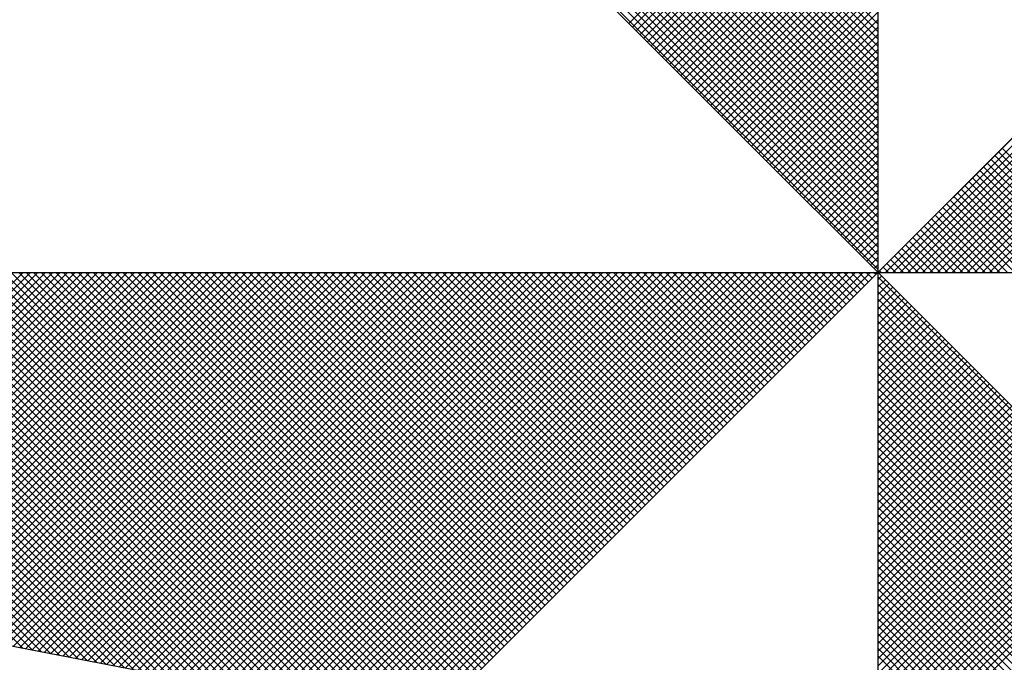
# Model space of a CAD drawing. Units: millimetres. Extents: x 186107 to 187634, y 1655998 to 1656668.
# Drawn here: x 187574 to 187578, y 1656601 to 1656603 of the extents above; entities that cross this region are included whole.
import ezdxf

# ---------------------------------------------------------------- set-up
doc = ezdxf.new("R2010")
doc.units = ezdxf.units.MM
doc.header["$MEASUREMENT"] = 0
doc.layers.get('0').update_dxf_attribs({"linetype": 'CONTINUOUS'})
doc.layers.add('NORTE', color=7, linetype='CONTINUOUS')
doc.layers.add('T-DIM', color=1, linetype='CONTINUOUS')

# ---------------------------------------------------------------- blocks, each defined once
blk = doc.blocks.new('*X11')
at = {"color": 0}
for p, q in [((182559.3401, 1662936.096), (182558.3572, 1662937.0789)), ((182559.3401, 1662936.0783), (182558.3543, 1662937.0641)), ((182559.3401, 1662936.0429), (182558.3486, 1662937.0345)), ((182559.3401, 1662936.0606), (182558.3514, 1662937.0493)), ((182559.3401, 1662936.0253), (182558.3457, 1662937.0196)), ((182559.3401, 1662935.9899), (182558.34, 1662936.99)), ((182559.3401, 1662936.0076), (182558.3429, 1662937.0048)), ((182559.3401, 1662935.9546), (182558.3343, 1662936.9604)), ((182559.3401, 1662935.9722), (182558.3371, 1662936.9752)), ((182559.3401, 1662935.9369), (182558.3314, 1662936.9456)), ((182559.3401, 1662935.9015), (182558.3257, 1662936.9159)), ((182559.3401, 1662935.9192), (182558.3286, 1662936.9307)), ((182559.3401, 1662935.8838), (182558.3228, 1662936.9011)), ((182559.3401, 1662935.8485), (182558.3171, 1662936.8715)), ((182559.3401, 1662935.8662), (182558.32, 1662936.8863)), ((182559.3401, 1662935.8131), (182558.3114, 1662936.8418)), ((182559.3401, 1662935.8308), (182558.3143, 1662936.8566)), ((182559.3401, 1662935.7955), (182558.3086, 1662936.827)), ((182559.3401, 1662935.7601), (182558.3028, 1662936.7974)), ((182559.3401, 1662935.7778), (182558.3057, 1662936.8122)), ((182559.3401, 1662935.7424), (182558.3, 1662936.7825)), ((182559.3401, 1662935.7071), (182558.2943, 1662936.7529)), ((182559.3401, 1662935.7247), (182558.2971, 1662936.7677)), ((182559.3401, 1662935.6894), (182558.2914, 1662936.7381)), ((182559.3401, 1662935.654), (182558.2857, 1662936.7085)), ((182559.3401, 1662935.6717), (182558.2885, 1662936.7233)), ((182559.3401, 1662935.6187), (182558.28, 1662936.6788)), ((182559.3401, 1662935.6364), (182558.2828, 1662936.6936)), ((182558.7479, 1662936.0974), (182559.3401, 1662936.6895)), ((182559.3401, 1662935.601), (182558.2771, 1662936.664)), ((182558.7568, 1662936.0885), (182559.3401, 1662936.6719)), ((182558.7656, 1662936.0797), (182559.3401, 1662936.6542)), ((182559.3401, 1662935.5656), (182558.2714, 1662936.6344)), ((182559.3401, 1662935.5833), (182558.2742, 1662936.6492)), ((182558.7744, 1662936.0709), (182559.3401, 1662936.6365)), ((182559.3401, 1662935.548), (182558.2685, 1662936.6195)), ((182558.7833, 1662936.062), (182559.3401, 1662936.6188)), ((182559.3401, 1662935.5126), (182558.2628, 1662936.5899)), ((182559.3401, 1662935.5303), (182558.2657, 1662936.6047)), ((182558.7921, 1662936.0532), (182559.3401, 1662936.6012)), ((182558.801, 1662936.0443), (182559.3401, 1662936.5835)), ((182558.8098, 1662936.0355), (182559.3401, 1662936.5658)), ((182559.3402, 1662935.5052), (182560.4187, 1662936.5837)), ((182559.3578, 1662935.5052), (182560.4335, 1662936.5808)), ((182559.3755, 1662935.5052), (182560.4483, 1662936.578)), ((182559.3932, 1662935.5052), (182560.4631, 1662936.5751)), ((182559.4109, 1662935.5052), (182560.4779, 1662936.5722)), ((182559.4286, 1662935.5052), (182560.4927, 1662936.5694)), ((182559.4462, 1662935.5052), (182560.5076, 1662936.5665)), ((182559.4639, 1662935.5052), (182560.5224, 1662936.5637)), ((182559.4816, 1662935.5052), (182560.5372, 1662936.5608)), ((182558.8186, 1662936.0267), (182559.3401, 1662936.5481)), ((182559.4993, 1662935.5052), (182560.552, 1662936.558)), ((182559.5169, 1662935.5052), (182560.5668, 1662936.5551)), ((182559.5346, 1662935.5052), (182560.5817, 1662936.5522)), ((182559.5523, 1662935.5052), (182560.5965, 1662936.5494)), ((182559.57, 1662935.5052), (182560.6113, 1662936.5465)), ((182559.5877, 1662935.5052), (182560.6261, 1662936.5437)), ((182559.6053, 1662935.5052), (182560.6409, 1662936.5408)), ((182559.623, 1662935.5052), (182560.6557, 1662936.5379)), ((182558.8275, 1662936.0178), (182559.3401, 1662936.5304)), ((182558.8363, 1662936.009), (182559.3401, 1662936.5128)), ((182558.8452, 1662936.0001), (182559.3401, 1662936.4951)), ((182558.854, 1662935.9913), (182559.3401, 1662936.4774)), ((182558.8628, 1662935.9825), (182559.3401, 1662936.4597)), ((182558.8717, 1662935.9736), (182559.3401, 1662936.4421)), ((182558.8805, 1662935.9648), (182559.3401, 1662936.4244)), ((182558.8894, 1662935.9559), (182559.3401, 1662936.4067)), ((182558.8982, 1662935.9471), (182559.3401, 1662936.389)), ((182558.907, 1662935.9383), (182559.3401, 1662936.3713)), ((182558.9159, 1662935.9294), (182559.3401, 1662936.3537)), ((182558.9247, 1662935.9206), (182559.3401, 1662936.336)), ((182558.9335, 1662935.9118), (182559.3401, 1662936.3183)), ((182558.9424, 1662935.9029), (182559.3401, 1662936.3006)), ((182558.9512, 1662935.8941), (182559.3401, 1662936.283)), ((182558.9601, 1662935.8852), (182559.3401, 1662936.2653)), ((182558.9689, 1662935.8764), (182559.3401, 1662936.2476)), ((182558.9777, 1662935.8676), (182559.3401, 1662936.2299)), ((182558.9866, 1662935.8587), (182559.3401, 1662936.2122)), ((182558.9954, 1662935.8499), (182559.3401, 1662936.1946)), ((182559.0043, 1662935.841), (182559.3401, 1662936.1769)), ((182559.0131, 1662935.8322), (182559.3401, 1662936.1592)), ((182559.0219, 1662935.8234), (182559.3401, 1662936.1415)), ((182559.0308, 1662935.8145), (182559.3401, 1662936.1239)), ((182559.0396, 1662935.8057), (182559.3401, 1662936.1062)), ((182559.0485, 1662935.7968), (182559.3401, 1662936.0885)), ((182559.0573, 1662935.788), (182559.3401, 1662936.0708)), ((182559.0661, 1662935.7792), (182559.3401, 1662936.0531)), ((182559.075, 1662935.7703), (182559.3401, 1662936.0355)), ((182559.0838, 1662935.7615), (182559.3401, 1662936.0178)), ((182559.0926, 1662935.7527), (182559.3401, 1662936.0001)), ((182559.1015, 1662935.7438), (182559.3401, 1662935.9824)), ((182559.1103, 1662935.735), (182559.3401, 1662935.9648)), ((182559.1192, 1662935.7261), (182559.3401, 1662935.9471)), ((182559.128, 1662935.7173), (182559.3401, 1662935.9294)), ((182559.1368, 1662935.7085), (182559.3401, 1662935.9117)), ((182559.1457, 1662935.6996), (182559.3401, 1662935.894)), ((182559.1545, 1662935.6908), (182559.3401, 1662935.8764)), ((182559.1634, 1662935.6819), (182559.3401, 1662935.8587)), ((182559.1722, 1662935.6731), (182559.3401, 1662935.841)), ((182559.181, 1662935.6643), (182559.3401, 1662935.8233)), ((182559.1899, 1662935.6554), (182559.3401, 1662935.8057)), ((182559.1987, 1662935.6466), (182559.3401, 1662935.788)), ((182559.9132, 1662935.5052), (182559.6267, 1662935.7917)), ((182559.9309, 1662935.5052), (182559.6355, 1662935.8006)), ((182559.2076, 1662935.6377), (182559.3401, 1662935.7703)), ((182559.8602, 1662935.5052), (182559.6001, 1662935.7652)), ((182559.8779, 1662935.5052), (182559.609, 1662935.7741)), ((182559.8955, 1662935.5052), (182559.6178, 1662935.7829)), ((182559.2164, 1662935.6289), (182559.3401, 1662935.7526)), ((182559.8248, 1662935.5052), (182559.5825, 1662935.7475)), ((182559.8425, 1662935.5052), (182559.5913, 1662935.7564)), ((182559.2252, 1662935.6201), (182559.3401, 1662935.7349)), ((182559.7718, 1662935.5052), (182559.5559, 1662935.721)), ((182559.7895, 1662935.5052), (182559.5648, 1662935.7299)), ((182559.8071, 1662935.5052), (182559.5736, 1662935.7387)), ((182559.2341, 1662935.6112), (182559.3401, 1662935.7173)), ((182559.2429, 1662935.6024), (182559.3401, 1662935.6996)), ((182559.7188, 1662935.5052), (182559.5294, 1662935.6945)), ((182559.7364, 1662935.5052), (182559.5383, 1662935.7034)), ((182559.7541, 1662935.5052), (182559.5471, 1662935.7122)), ((182559.2517, 1662935.5936), (182559.3401, 1662935.6819)), ((182559.6834, 1662935.5052), (182559.5118, 1662935.6768)), ((182559.7011, 1662935.5052), (182559.5206, 1662935.6857)), ((182559.2606, 1662935.5847), (182559.3401, 1662935.6642)), ((182559.6304, 1662935.5052), (182559.4852, 1662935.6503)), ((182559.648, 1662935.5052), (182559.4941, 1662935.6592)), ((182559.6657, 1662935.5052), (182559.5029, 1662935.668)), ((182559.2694, 1662935.5759), (182559.3401, 1662935.6466)), ((182559.2783, 1662935.567), (182559.3401, 1662935.6289)), ((182559.5773, 1662935.5052), (182559.4587, 1662935.6238)), ((182559.595, 1662935.5052), (182559.4676, 1662935.6326)), ((182559.6127, 1662935.5052), (182559.4764, 1662935.6415)), ((182559.2871, 1662935.5582), (182559.3401, 1662935.6112)), ((182559.542, 1662935.5052), (182559.441, 1662935.6061)), ((182559.5597, 1662935.5052), (182559.4499, 1662935.615)), ((182559.2959, 1662935.5494), (182559.3401, 1662935.5935)), ((182559.4889, 1662935.5052), (182559.4145, 1662935.5796)), ((182559.5066, 1662935.5052), (182559.4234, 1662935.5885)), ((182559.5243, 1662935.5052), (182559.4322, 1662935.5973)), ((182559.3048, 1662935.5405), (182559.3401, 1662935.5758)), ((182559.3136, 1662935.5317), (182559.3401, 1662935.5582)), ((182559.4536, 1662935.5052), (182559.3968, 1662935.5619)), ((182559.4713, 1662935.5052), (182559.4057, 1662935.5708)), ((182559.3225, 1662935.5228), (182559.3401, 1662935.5405)), ((182559.4006, 1662935.5052), (182559.3703, 1662935.5354)), ((182559.4182, 1662935.5052), (182559.3792, 1662935.5443)), ((182559.4359, 1662935.5052), (182559.388, 1662935.5531)), ((182559.3313, 1662935.514), (182559.3401, 1662935.5228)), ((182559.3475, 1662935.5052), (182559.3438, 1662935.5089)), ((182559.3652, 1662935.5052), (182559.3527, 1662935.5177)), ((182559.3829, 1662935.5052), (182559.3615, 1662935.5266)), ((182557.3074, 1662934.6108), (182556.413, 1662935.5052)), ((182557.3293, 1662934.6066), (182556.4307, 1662935.5052)), ((182557.3512, 1662934.6023), (182556.4484, 1662935.5052)), ((182557.3731, 1662934.5981), (182556.4661, 1662935.5052)), ((182557.395, 1662934.5939), (182556.4837, 1662935.5052)), ((182557.4169, 1662934.5897), (182556.5014, 1662935.5052)), ((182557.4388, 1662934.5854), (182556.5191, 1662935.5052)), ((182557.4608, 1662934.5812), (182556.5368, 1662935.5052)), ((182557.4827, 1662934.577), (182556.5545, 1662935.5052)), ((182556.5575, 1662934.7555), (182557.3072, 1662935.5052)), ((182557.5046, 1662934.5728), (182556.5721, 1662935.5052)), ((182556.5723, 1662934.7526), (182557.3249, 1662935.5052)), ((182556.5872, 1662934.7498), (182557.3426, 1662935.5052)), ((182557.5265, 1662934.5685), (182556.5898, 1662935.5052)), ((182556.602, 1662934.7469), (182557.3603, 1662935.5052)), ((182557.5484, 1662934.5643), (182556.6075, 1662935.5052)), ((182556.6168, 1662934.7441), (182557.3779, 1662935.5052)), ((182557.5703, 1662934.5601), (182556.6252, 1662935.5052)), ((182556.6316, 1662934.7412), (182557.3956, 1662935.5052)), ((182557.5922, 1662934.5559), (182556.6428, 1662935.5052)), ((182556.6464, 1662934.7383), (182557.4133, 1662935.5052)), ((182557.6141, 1662934.5516), (182556.6605, 1662935.5052)), ((182556.6613, 1662934.7355), (182557.431, 1662935.5052)), ((182556.6761, 1662934.7326), (182557.4487, 1662935.5052)), ((182557.636, 1662934.5474), (182556.6782, 1662935.5052)), ((182556.6909, 1662934.7298), (182557.4663, 1662935.5052)), ((182557.6579, 1662934.5432), (182556.6959, 1662935.5052)), ((182556.7057, 1662934.7269), (182557.484, 1662935.5052)), ((182557.6798, 1662934.539), (182556.7135, 1662935.5052)), ((182556.7205, 1662934.724), (182557.5017, 1662935.5052)), ((182557.7017, 1662934.5347), (182556.7312, 1662935.5052)), ((182556.7353, 1662934.7212), (182557.5194, 1662935.5052)), ((182557.7236, 1662934.5305), (182556.7489, 1662935.5052)), ((182556.7502, 1662934.7183), (182557.537, 1662935.5052)), ((182556.765, 1662934.7155), (182557.5547, 1662935.5052)), ((182557.7455, 1662934.5263), (182556.7666, 1662935.5052)), ((182556.7798, 1662934.7126), (182557.5724, 1662935.5052)), ((182557.7674, 1662934.522), (182556.7843, 1662935.5052)), ((182556.7946, 1662934.7097), (182557.5901, 1662935.5052)), ((182557.7893, 1662934.5178), (182556.8019, 1662935.5052)), ((182556.8094, 1662934.7069), (182557.6078, 1662935.5052)), ((182557.8112, 1662934.5136), (182556.8196, 1662935.5052)), ((182556.8243, 1662934.704), (182557.6254, 1662935.5052)), ((182557.8331, 1662934.5094), (182556.8373, 1662935.5052)), ((182556.8391, 1662934.7012), (182557.6431, 1662935.5052)), ((182556.8539, 1662934.6983), (182557.6608, 1662935.5052)), ((182557.855, 1662934.5051), (182556.855, 1662935.5052)), ((182556.8687, 1662934.6954), (182557.6785, 1662935.5052)), ((182557.8769, 1662934.5009), (182556.8726, 1662935.5052)), ((182556.8835, 1662934.6926), (182557.6961, 1662935.5052)), ((182557.8988, 1662934.4967), (182556.8903, 1662935.5052)), ((182556.8984, 1662934.6897), (182557.7138, 1662935.5052)), ((182557.9207, 1662934.4925), (182556.908, 1662935.5052)), ((182556.9132, 1662934.6869), (182557.7315, 1662935.5052)), ((182557.9426, 1662934.4882), (182556.9257, 1662935.5052)), ((182556.928, 1662934.684), (182557.7492, 1662935.5052)), ((182556.9428, 1662934.6811), (182557.7669, 1662935.5052)), ((182557.9645, 1662934.484), (182556.9434, 1662935.5052)), ((182556.9576, 1662934.6783), (182557.7845, 1662935.5052)), ((182557.9864, 1662934.4798), (182556.961, 1662935.5052)), ((182556.9724, 1662934.6754), (182557.8022, 1662935.5052)), ((182558.0083, 1662934.4756), (182556.9787, 1662935.5052)), ((182556.9873, 1662934.6726), (182557.8199, 1662935.5052)), ((182558.0303, 1662934.4713), (182556.9964, 1662935.5052)), ((182557.0021, 1662934.6697), (182557.8376, 1662935.5052)), ((182558.0522, 1662934.4671), (182557.0141, 1662935.5052)), ((182557.0169, 1662934.6669), (182557.8552, 1662935.5052)), ((182557.0317, 1662934.664), (182557.8729, 1662935.5052)), ((182558.0741, 1662934.4629), (182557.0317, 1662935.5052)), ((182557.0465, 1662934.6611), (182557.8906, 1662935.5052)), ((182558.096, 1662934.4587), (182557.0494, 1662935.5052)), ((182557.0614, 1662934.6583), (182557.9083, 1662935.5052)), ((182558.1179, 1662934.4544), (182557.0671, 1662935.5052)), ((182557.0762, 1662934.6554), (182557.9259, 1662935.5052)), ((182558.1398, 1662934.4502), (182557.0848, 1662935.5052)), ((182557.091, 1662934.6526), (182557.9436, 1662935.5052)), ((182558.1617, 1662934.446), (182557.1025, 1662935.5052)), ((182557.1058, 1662934.6497), (182557.9613, 1662935.5052)), ((182558.1836, 1662934.4417), (182557.1201, 1662935.5052)), ((182557.1206, 1662934.6468), (182557.979, 1662935.5052)), ((182557.1354, 1662934.644), (182557.9967, 1662935.5052)), ((182558.2055, 1662934.4375), (182557.1378, 1662935.5052)), ((182557.1503, 1662934.6411), (182558.0143, 1662935.5052)), ((182558.2274, 1662934.4333), (182557.1555, 1662935.5052)), ((182557.1651, 1662934.6383), (182558.032, 1662935.5052)), ((182558.2493, 1662934.4291), (182557.1732, 1662935.5052)), ((182557.1799, 1662934.6354), (182558.0497, 1662935.5052)), ((182558.2655, 1662934.4306), (182557.1908, 1662935.5052)), ((182557.1947, 1662934.6325), (182558.0674, 1662935.5052)), ((182558.2743, 1662934.4394), (182557.2085, 1662935.5052)), ((182557.2095, 1662934.6297), (182558.085, 1662935.5052)), ((182557.2244, 1662934.6268), (182558.1027, 1662935.5052)), ((182558.2832, 1662934.4482), (182557.2262, 1662935.5052)), ((182557.2392, 1662934.624), (182558.1204, 1662935.5052)), ((182558.292, 1662934.4571), (182557.2439, 1662935.5052)), ((182557.254, 1662934.6211), (182558.1381, 1662935.5052)), ((182558.3008, 1662934.4659), (182557.2616, 1662935.5052)), ((182557.2688, 1662934.6182), (182558.1558, 1662935.5052)), ((182558.3097, 1662934.4748), (182557.2792, 1662935.5052)), ((182557.2836, 1662934.6154), (182558.1734, 1662935.5052)), ((182558.3185, 1662934.4836), (182557.2969, 1662935.5052)), ((182557.2985, 1662934.6125), (182558.1911, 1662935.5052)), ((182557.3133, 1662934.6097), (182558.2088, 1662935.5052)), ((182558.3273, 1662934.4924), (182557.3146, 1662935.5052)), ((182557.3281, 1662934.6068), (182558.2265, 1662935.5052)), ((182558.3362, 1662934.5013), (182557.3323, 1662935.5052)), ((182557.3429, 1662934.604), (182558.2441, 1662935.5052)), ((182558.345, 1662934.5101), (182557.3499, 1662935.5052)), ((182557.3577, 1662934.6011), (182558.2618, 1662935.5052)), ((182558.3539, 1662934.519), (182557.3676, 1662935.5052)), ((182557.3725, 1662934.5982), (182558.2795, 1662935.5052)), ((182558.3627, 1662934.5278), (182557.3853, 1662935.5052)), ((182557.3874, 1662934.5954), (182558.2972, 1662935.5052)), ((182557.4022, 1662934.5925), (182558.3149, 1662935.5052)), ((182558.3715, 1662934.5366), (182557.403, 1662935.5052)), ((182557.417, 1662934.5897), (182558.3325, 1662935.5052)), ((182558.3804, 1662934.5455), (182557.4207, 1662935.5052)), ((182557.4318, 1662934.5868), (182558.3502, 1662935.5052)), ((182558.3892, 1662934.5543), (182557.4383, 1662935.5052)), ((182557.4466, 1662934.5839), (182558.3679, 1662935.5052)), ((182558.3981, 1662934.5631), (182557.456, 1662935.5052)), ((182557.4615, 1662934.5811), (182558.3856, 1662935.5052)), ((182558.4069, 1662934.572), (182557.4737, 1662935.5052)), ((182557.4763, 1662934.5782), (182558.4032, 1662935.5052)), ((182557.4911, 1662934.5754), (182558.4209, 1662935.5052)), ((182558.4157, 1662934.5808), (182557.4914, 1662935.5052)), ((182557.5059, 1662934.5725), (182558.4386, 1662935.5052)), ((182558.4246, 1662934.5897), (182557.509, 1662935.5052)), ((182557.5207, 1662934.5696), (182558.4563, 1662935.5052)), ((182558.4334, 1662934.5985), (182557.5267, 1662935.5052)), ((182557.5355, 1662934.5668), (182558.474, 1662935.5052)), ((182558.4423, 1662934.6073), (182557.5444, 1662935.5052)), ((182557.5504, 1662934.5639), (182558.4916, 1662935.5052)), ((182558.4511, 1662934.6162), (182557.5621, 1662935.5052)), ((182557.5652, 1662934.5611), (182558.5093, 1662935.5052)), ((182558.4599, 1662934.625), (182557.5798, 1662935.5052)), ((182557.58, 1662934.5582), (182558.527, 1662935.5052)), ((182557.5948, 1662934.5553), (182558.5447, 1662935.5052)), ((182558.4688, 1662934.6339), (182557.5974, 1662935.5052)), ((182557.6096, 1662934.5525), (182558.5623, 1662935.5052)), ((182558.4776, 1662934.6427), (182557.6151, 1662935.5052)), ((182557.6245, 1662934.5496), (182558.58, 1662935.5052)), ((182558.4864, 1662934.6515), (182557.6328, 1662935.5052)), ((182557.6393, 1662934.5468), (182558.5977, 1662935.5052)), ((182558.4953, 1662934.6604), (182557.6505, 1662935.5052)), ((182557.6541, 1662934.5439), (182558.6154, 1662935.5052)), ((182558.5041, 1662934.6692), (182557.6681, 1662935.5052)), ((182557.6689, 1662934.5411), (182558.6331, 1662935.5052)), ((182557.6837, 1662934.5382), (182558.6507, 1662935.5052)), ((182558.513, 1662934.6781), (182557.6858, 1662935.5052)), ((182557.6986, 1662934.5353), (182558.6684, 1662935.5052)), ((182558.5218, 1662934.6869), (182557.7035, 1662935.5052)), ((182557.7134, 1662934.5325), (182558.6861, 1662935.5052)), ((182558.5306, 1662934.6957), (182557.7212, 1662935.5052)), ((182557.7282, 1662934.5296), (182558.7038, 1662935.5052)), ((182558.5395, 1662934.7046), (182557.7389, 1662935.5052)), ((182557.743, 1662934.5268), (182558.7214, 1662935.5052)), ((182558.5483, 1662934.7134), (182557.7565, 1662935.5052)), ((182557.7578, 1662934.5239), (182558.7391, 1662935.5052)), ((182557.7726, 1662934.521), (182558.7568, 1662935.5052)), ((182558.5572, 1662934.7222), (182557.7742, 1662935.5052)), ((182557.7875, 1662934.5182), (182558.7745, 1662935.5052)), ((182558.566, 1662934.7311), (182557.7919, 1662935.5052)), ((182557.8023, 1662934.5153), (182558.7922, 1662935.5052)), ((182558.5748, 1662934.7399), (182557.8096, 1662935.5052)), ((182557.8171, 1662934.5125), (182558.8098, 1662935.5052)), ((182558.5837, 1662934.7488), (182557.8272, 1662935.5052)), ((182557.8319, 1662934.5096), (182558.8275, 1662935.5052)), ((182558.5925, 1662934.7576), (182557.8449, 1662935.5052)), ((182557.8467, 1662934.5067), (182558.8452, 1662935.5052)), ((182557.8616, 1662934.5039), (182558.8629, 1662935.5052)), ((182558.6014, 1662934.7664), (182557.8626, 1662935.5052)), ((182557.8764, 1662934.501), (182558.8805, 1662935.5052)), ((182558.6102, 1662934.7753), (182557.8803, 1662935.5052)), ((182557.8912, 1662934.4982), (182558.8982, 1662935.5052)), ((182558.619, 1662934.7841), (182557.898, 1662935.5052)), ((182557.906, 1662934.4953), (182558.9159, 1662935.5052)), ((182558.6279, 1662934.793), (182557.9156, 1662935.5052)), ((182557.9208, 1662934.4924), (182558.9336, 1662935.5052)), ((182558.6367, 1662934.8018), (182557.9333, 1662935.5052)), ((182557.9356, 1662934.4896), (182558.9513, 1662935.5052)), ((182557.9505, 1662934.4867), (182558.9689, 1662935.5052)), ((182558.6455, 1662934.8106), (182557.951, 1662935.5052)), ((182557.9653, 1662934.4839), (182558.9866, 1662935.5052)), ((182558.6544, 1662934.8195), (182557.9687, 1662935.5052)), ((182557.9801, 1662934.481), (182559.0043, 1662935.5052)), ((182558.6632, 1662934.8283), (182557.9863, 1662935.5052)), ((182557.9949, 1662934.4781), (182559.022, 1662935.5052)), ((182558.6721, 1662934.8371), (182558.004, 1662935.5052)), ((182558.0097, 1662934.4753), (182559.0396, 1662935.5052)), ((182558.6809, 1662934.846), (182558.0217, 1662935.5052)), ((182558.0246, 1662934.4724), (182559.0573, 1662935.5052)), ((182558.0394, 1662934.4696), (182559.075, 1662935.5052)), ((182558.6897, 1662934.8548), (182558.0394, 1662935.5052)), ((182558.0542, 1662934.4667), (182559.0927, 1662935.5052)), ((182558.6986, 1662934.8637), (182558.0571, 1662935.5052)), ((182558.069, 1662934.4639), (182559.1104, 1662935.5052)), ((182558.7074, 1662934.8725), (182558.0747, 1662935.5052)), ((182558.0838, 1662934.461), (182559.128, 1662935.5052)), ((182558.7163, 1662934.8813), (182558.0924, 1662935.5052)), ((182558.0987, 1662934.4581), (182559.1457, 1662935.5052)), ((182558.7251, 1662934.8902), (182558.1101, 1662935.5052)), ((182558.1135, 1662934.4553), (182559.1634, 1662935.5052)), ((182558.7339, 1662934.899), (182558.1278, 1662935.5052)), ((182558.1283, 1662934.4524), (182559.1811, 1662935.5052)), ((182558.1431, 1662934.4496), (182559.1987, 1662935.5052)), ((182558.7428, 1662934.9079), (182558.1454, 1662935.5052)), ((182558.1579, 1662934.4467), (182559.2164, 1662935.5052)), ((182558.7516, 1662934.9167), (182558.1631, 1662935.5052)), ((182558.1727, 1662934.4438), (182559.2341, 1662935.5052)), ((182558.7605, 1662934.9255), (182558.1808, 1662935.5052)), ((182558.1876, 1662934.441), (182559.2518, 1662935.5052)), ((182558.7693, 1662934.9344), (182558.1985, 1662935.5052)), ((182558.2024, 1662934.4381), (182559.2695, 1662935.5052)), ((182558.7781, 1662934.9432), (182558.2162, 1662935.5052)), ((182558.2172, 1662934.4353), (182559.2871, 1662935.5052)), ((182558.232, 1662934.4324), (182559.3048, 1662935.5052)), ((182558.787, 1662934.9521), (182558.2338, 1662935.5052)), ((182558.2468, 1662934.4295), (182559.3225, 1662935.5052)), ((182558.7958, 1662934.9609), (182558.2515, 1662935.5052)), ((182558.8046, 1662934.9697), (182558.2692, 1662935.5052)), ((182558.8135, 1662934.9786), (182558.2869, 1662935.5052)), ((182558.8223, 1662934.9874), (182558.3045, 1662935.5052)), ((182558.8312, 1662934.9962), (182558.3222, 1662935.5052)), ((182558.84, 1662935.0051), (182558.3399, 1662935.5052)), ((182558.8488, 1662935.0139), (182558.3576, 1662935.5052)), ((182558.8577, 1662935.0228), (182558.3753, 1662935.5052)), ((182558.8665, 1662935.0316), (182558.3929, 1662935.5052)), ((182558.8754, 1662935.0404), (182558.4106, 1662935.5052)), ((182558.8842, 1662935.0493), (182558.4283, 1662935.5052)), ((182558.893, 1662935.0581), (182558.446, 1662935.5052)), ((182558.9019, 1662935.067), (182558.4636, 1662935.5052)), ((182558.9107, 1662935.0758), (182558.4813, 1662935.5052)), ((182558.9196, 1662935.0846), (182558.499, 1662935.5052)), ((182558.9284, 1662935.0935), (182558.5167, 1662935.5052)), ((182558.9372, 1662935.1023), (182558.5343, 1662935.5052)), ((182558.9461, 1662935.1112), (182558.552, 1662935.5052)), ((182558.9549, 1662935.12), (182558.5697, 1662935.5052)), ((182558.9637, 1662935.1288), (182558.5874, 1662935.5052)), ((182558.9726, 1662935.1377), (182558.6051, 1662935.5052)), ((182558.9814, 1662935.1465), (182558.6227, 1662935.5052)), ((182558.9903, 1662935.1553), (182558.6404, 1662935.5052)), ((182558.9991, 1662935.1642), (182558.6581, 1662935.5052)), ((182559.0079, 1662935.173), (182558.6758, 1662935.5052)), ((182559.0168, 1662935.1819), (182558.6934, 1662935.5052)), ((182559.0256, 1662935.1907), (182558.7111, 1662935.5052)), ((182559.0345, 1662935.1995), (182558.7288, 1662935.5052)), ((182559.0433, 1662935.2084), (182558.7465, 1662935.5052)), ((182559.0521, 1662935.2172), (182558.7642, 1662935.5052)), ((182559.061, 1662935.2261), (182558.7818, 1662935.5052)), ((182559.0698, 1662935.2349), (182558.7995, 1662935.5052)), ((182559.0786, 1662935.2437), (182558.8172, 1662935.5052)), ((182559.0875, 1662935.2526), (182558.8349, 1662935.5052)), ((182559.0963, 1662935.2614), (182558.8525, 1662935.5052)), ((182559.1052, 1662935.2703), (182558.8702, 1662935.5052)), ((182559.114, 1662935.2791), (182558.8879, 1662935.5052)), ((182559.1228, 1662935.2879), (182558.9056, 1662935.5052)), ((182559.1317, 1662935.2968), (182558.9233, 1662935.5052)), ((182559.1405, 1662935.3056), (182558.9409, 1662935.5052)), ((182559.1494, 1662935.3144), (182558.9586, 1662935.5052)), ((182559.1582, 1662935.3233), (182558.9763, 1662935.5052)), ((182559.167, 1662935.3321), (182558.994, 1662935.5052)), ((182559.1759, 1662935.341), (182559.0116, 1662935.5052)), ((182559.1847, 1662935.3498), (182559.0293, 1662935.5052)), ((182559.1936, 1662935.3586), (182559.047, 1662935.5052)), ((182559.2024, 1662935.3675), (182559.0647, 1662935.5052)), ((182559.2112, 1662935.3763), (182559.0824, 1662935.5052)), ((182559.2201, 1662935.3852), (182559.1, 1662935.5052)), ((182559.2289, 1662935.394), (182559.1177, 1662935.5052)), ((182559.2377, 1662935.4028), (182559.1354, 1662935.5052)), ((182559.2466, 1662935.4117), (182559.1531, 1662935.5052)), ((182559.2554, 1662935.4205), (182559.1707, 1662935.5052)), ((182559.2643, 1662935.4294), (182559.1884, 1662935.5052)), ((182559.2731, 1662935.4382), (182559.2061, 1662935.5052)), ((182559.2819, 1662935.447), (182559.2238, 1662935.5052)), ((182559.2908, 1662935.4559), (182559.2415, 1662935.5052)), ((182559.2996, 1662935.4647), (182559.2591, 1662935.5052)), ((182559.3085, 1662935.4735), (182559.2768, 1662935.5052)), ((182559.3173, 1662935.4824), (182559.2945, 1662935.5052)), ((182559.3261, 1662935.4912), (182559.3122, 1662935.5052)), ((182559.335, 1662935.5001), (182559.3298, 1662935.5052)), ((182559.3401, 1662935.5051), (182559.3401, 1662935.5052)), ((182559.3401, 1662935.4875), (182559.349, 1662935.4963)), ((182560.4169, 1662934.4181), (182559.3401, 1662935.4949)), ((182559.3401, 1662935.4698), (182559.3578, 1662935.4875)), ((182559.3401, 1662935.4521), (182559.3667, 1662935.4786)), ((182560.4141, 1662934.4033), (182559.3401, 1662935.4773)), ((182559.3401, 1662935.4344), (182559.3755, 1662935.4698)), ((182559.3401, 1662935.4167), (182559.3843, 1662935.461)), ((182560.4112, 1662934.3885), (182559.3401, 1662935.4596)), ((182559.3401, 1662935.3991), (182559.3932, 1662935.4521)), ((182559.3401, 1662935.3814), (182559.402, 1662935.4433)), ((182560.4084, 1662934.3736), (182559.3401, 1662935.4419)), ((182559.3401, 1662935.3637), (182559.4108, 1662935.4345)), ((182559.3401, 1662935.346), (182559.4197, 1662935.4256)), ((182560.4055, 1662934.3588), (182559.3401, 1662935.4242)), ((182559.3401, 1662935.3284), (182559.4285, 1662935.4168)), ((182559.3401, 1662935.3107), (182559.4374, 1662935.4079)), ((182560.4027, 1662934.344), (182559.3401, 1662935.4065)), ((182559.3401, 1662935.293), (182559.4462, 1662935.3991)), ((182559.3401, 1662935.2753), (182559.455, 1662935.3903)), ((182560.3998, 1662934.3292), (182559.3401, 1662935.3889)), ((182559.3401, 1662935.2577), (182559.4639, 1662935.3814)), ((182559.3401, 1662935.24), (182559.4727, 1662935.3726)), ((182560.3969, 1662934.3144), (182559.3401, 1662935.3712)), ((182559.3401, 1662935.2223), (182559.4816, 1662935.3637)), ((182559.3401, 1662935.2046), (182559.4904, 1662935.3549)), ((182560.3941, 1662934.2995), (182559.3401, 1662935.3535)), ((182559.3401, 1662935.1869), (182559.4992, 1662935.3461)), ((182559.3401, 1662935.1693), (182559.5081, 1662935.3372)), ((182560.3912, 1662934.2847), (182559.3401, 1662935.3358)), ((182559.3401, 1662935.1516), (182559.5169, 1662935.3284)), ((182559.3401, 1662935.1339), (182559.5258, 1662935.3196)), ((182560.3884, 1662934.2699), (182559.3401, 1662935.3182)), ((182559.3401, 1662935.1162), (182559.5346, 1662935.3107)), ((182559.3401, 1662935.0986), (182559.5434, 1662935.3019)), ((182560.3855, 1662934.2551), (182559.3401, 1662935.3005)), ((182559.3401, 1662935.0809), (182559.5523, 1662935.293)), ((182559.3401, 1662935.0632), (182559.5611, 1662935.2842)), ((182560.3826, 1662934.2403), (182559.3401, 1662935.2828)), ((182559.3401, 1662935.0455), (182559.5699, 1662935.2754)), ((182559.3401, 1662935.0278), (182559.5788, 1662935.2665)), ((182560.3798, 1662934.2255), (182559.3401, 1662935.2651)), ((182559.3401, 1662935.0102), (182559.5876, 1662935.2577)), ((182559.3401, 1662934.9925), (182559.5965, 1662935.2488)), ((182560.3769, 1662934.2106), (182559.3401, 1662935.2474)), ((182559.3401, 1662934.9748), (182559.6053, 1662935.24)), ((182559.3401, 1662934.9571), (182559.6141, 1662935.2312)), ((182560.3741, 1662934.1958), (182559.3401, 1662935.2298)), ((182559.3401, 1662934.9395), (182559.623, 1662935.2223)), ((182559.3401, 1662934.9218), (182559.6318, 1662935.2135)), ((182560.3712, 1662934.181), (182559.3401, 1662935.2121)), ((182559.3401, 1662934.9041), (182559.6407, 1662935.2046)), ((182559.3401, 1662934.8864), (182559.6495, 1662935.1958)), ((182560.3683, 1662934.1662), (182559.3401, 1662935.1944)), ((182559.3401, 1662934.8687), (182559.6583, 1662935.187)), ((182559.3401, 1662934.8511), (182559.6672, 1662935.1781)), ((182560.3655, 1662934.1514), (182559.3401, 1662935.1767)), ((182559.3401, 1662934.8334), (182559.676, 1662935.1693)), ((182559.3401, 1662934.8157), (182559.6848, 1662935.1605)), ((182560.3626, 1662934.1365), (182559.3401, 1662935.1591)), ((182559.3401, 1662934.798), (182559.6937, 1662935.1516)), ((182559.3401, 1662934.7804), (182559.7025, 1662935.1428)), ((182560.3598, 1662934.1217), (182559.3401, 1662935.1414)), ((182559.3401, 1662934.7627), (182559.7114, 1662935.1339)), ((182559.3401, 1662934.745), (182559.7202, 1662935.1251)), ((182560.3569, 1662934.1069), (182559.3401, 1662935.1237)), ((182559.3401, 1662934.7273), (182559.729, 1662935.1163)), ((182559.3401, 1662934.7096), (182559.7379, 1662935.1074)), ((182560.354, 1662934.0921), (182559.3401, 1662935.106)), ((182559.3401, 1662934.692), (182559.7467, 1662935.0986)), ((182559.3401, 1662934.6743), (182559.7556, 1662935.0897)), ((182560.3512, 1662934.0773), (182559.3401, 1662935.0883)), ((182559.3401, 1662934.6566), (182559.7644, 1662935.0809)), ((182559.3401, 1662934.6389), (182559.7732, 1662935.0721)), ((182560.3483, 1662934.0624), (182559.3401, 1662935.0707)), ((182559.3401, 1662934.6213), (182559.7821, 1662935.0632)), ((182559.3401, 1662934.6036), (182559.7909, 1662935.0544)), ((182560.3455, 1662934.0476), (182559.3401, 1662935.053)), ((182559.3401, 1662934.5859), (182559.7998, 1662935.0455)), ((182559.3401, 1662934.5682), (182559.8086, 1662935.0367)), ((182560.3426, 1662934.0328), (182559.3401, 1662935.0353)), ((182559.3401, 1662934.5505), (182559.8174, 1662935.0279)), ((182559.3401, 1662934.5329), (182559.8263, 1662935.019)), ((182560.3397, 1662934.018), (182559.3401, 1662935.0176)), ((182559.3401, 1662934.5152), (182559.8351, 1662935.0102)), ((182559.3401, 1662934.4975), (182559.8439, 1662935.0014)), ((182560.3369, 1662934.0032), (182559.3401, 1662935)), ((182559.3401, 1662934.4798), (182559.8528, 1662934.9925)), ((182559.3401, 1662934.4622), (182559.8616, 1662934.9837)), ((182560.334, 1662933.9884), (182559.3401, 1662934.9823)), ((182559.3401, 1662934.4445), (182559.8705, 1662934.9748)), ((182559.3401, 1662934.4268), (182559.8793, 1662934.966)), ((182560.3312, 1662933.9735), (182559.3401, 1662934.9646)), ((182559.3401, 1662934.4091), (182559.8881, 1662934.9572)), ((182559.3401, 1662934.3914), (182559.897, 1662934.9483)), ((182560.3283, 1662933.9587), (182559.3401, 1662934.9469)), ((182559.3401, 1662934.3738), (182559.9058, 1662934.9395)), ((182559.3401, 1662934.3561), (182559.9147, 1662934.9306)), ((182560.3255, 1662933.9439), (182559.3401, 1662934.9292)), ((182559.3401, 1662934.3384), (182559.9235, 1662934.9218)), ((182559.3401, 1662934.3207), (182559.9323, 1662934.913)), ((182560.3226, 1662933.9291), (182559.3401, 1662934.9116)), ((182559.3401, 1662934.3031), (182559.9412, 1662934.9041)), ((182559.3401, 1662934.2854), (182559.95, 1662934.8953)), ((182560.3197, 1662933.9143), (182559.3401, 1662934.8939)), ((182560.3169, 1662933.8994), (182559.3401, 1662934.8762)), ((182560.314, 1662933.8846), (182559.3401, 1662934.8585)), ((182560.3112, 1662933.8698), (182559.3401, 1662934.8409)), ((182560.3083, 1662933.855), (182559.3401, 1662934.8232)), ((182560.3054, 1662933.8402), (182559.3401, 1662934.8055)), ((182560.3026, 1662933.8254), (182559.3401, 1662934.7878)), ((182560.2997, 1662933.8105), (182559.3401, 1662934.7701)), ((182560.2969, 1662933.7957), (182559.3401, 1662934.7525)), ((182560.294, 1662933.7809), (182559.3401, 1662934.7348)), ((182560.2911, 1662933.7661), (182559.3401, 1662934.7171)), ((182560.2883, 1662933.7513), (182559.3401, 1662934.6994)), ((182560.2854, 1662933.7364), (182559.3401, 1662934.6818)), ((182560.2826, 1662933.7216), (182559.3401, 1662934.6641)), ((182560.2797, 1662933.7068), (182559.3401, 1662934.6464)), ((182560.2768, 1662933.692), (182559.3401, 1662934.6287)), ((182560.274, 1662933.6772), (182559.3401, 1662934.611)), ((182560.2711, 1662933.6623), (182559.3401, 1662934.5934))]:
    blk.add_line(p, q, dxfattribs=at)
blk = doc.blocks.new('NORTEGEO')
at = {"layer": 'NORTE', "color": 7}
for p, q in [((0, 6.6682), (0, -6.6682)), ((-2.3576, -2.3576), (2.3576, 2.3576)), ((-2.3576, 2.3576), (2.3576, -2.3576)), ((-1.0785, -1.0785), (-6.6682, 0)), ((-6.6682, 0), (6.6682, 0))]:
    blk.add_line(p, q, dxfattribs=at)
at = {"layer": 'NORTE'}
blk.add_blockref('*X11', (-182559.3401, -1662935.5052), dxfattribs=at)

msp = doc.modelspace()

# ---------------------------------------------------------------- block references
at = {"layer": 'T-DIM', "ltscale": 0.75, "xscale": 1.790037972852588, "yscale": 1.790037972852588, "zscale": 1.790037972954514}
msp.add_blockref('NORTEGEO', (187577.7399, 1656602.2661), dxfattribs=at)

doc.saveas('drawing.dxf')
